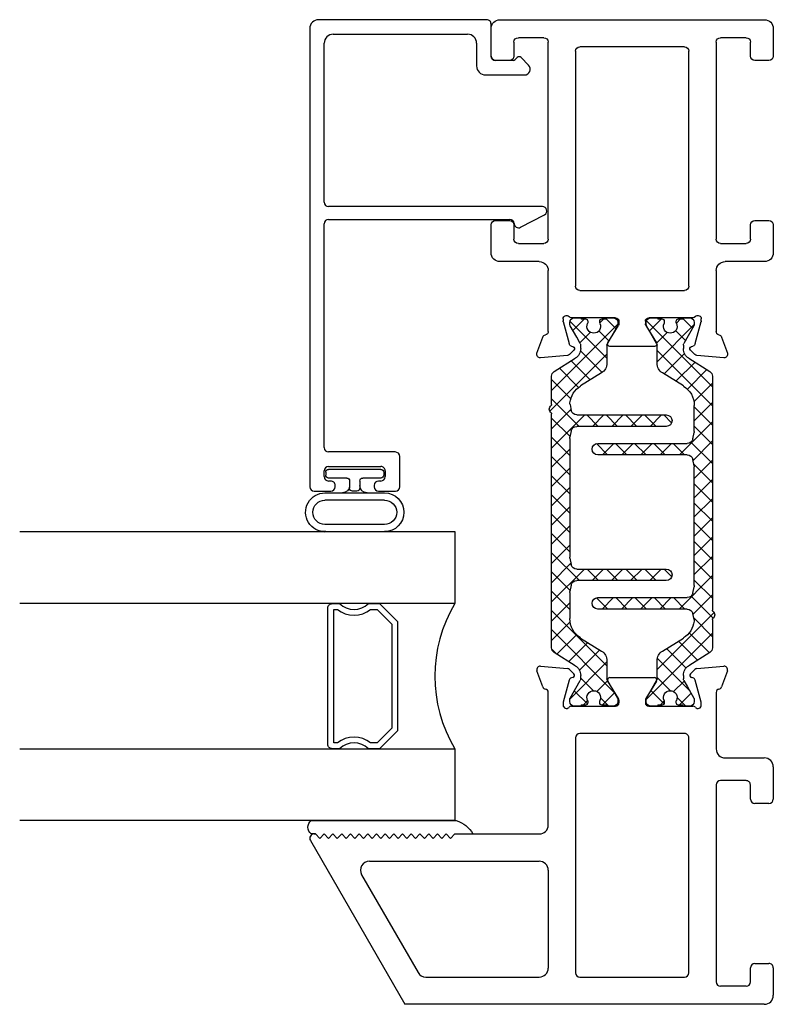
# Model space of a CAD drawing. Extents: x 172.5 to 236.9, y -229.2 to -158.9.
# Drawn here: x 192.1 to 194.7, y -225.5 to -222.1 of the extents above; entities that cross this region are included whole.
import ezdxf

# ---------------------------------------------------------------- set-up
doc = ezdxf.new("R2010")
doc.units = 0
doc.header["$LTSCALE"] = 0.3
doc.header["$MEASUREMENT"] = 0
doc.layers.get('0').update_dxf_attribs({"linetype": 'CONTINUOUS'})
for name, color, linetype in [('BT68025$0$B950042$0$h950042$0$I-BAR', 3, 'CONTINUOUS'), ('BT68025$0$B950042$0$I-BAR', 3, 'CONTINUOUS'), ('ET67105$0$EXT_FRAME', 5, 'CONTINUOUS'), ('ET67225$0$EXT_FRAME', 5, 'CONTINUOUS'), ('ET67590$0$EXT_BEAD', 1, 'CONTINUOUS'), ('GT68F_JIB1$0$B962683', 13, 'CONTINUOUS'), ('GT68F_JIB1$0$GLASS', 86, 'CONTINUOUS'), ('GT68F_JIB1$0$Glazing Seal', 7, 'CONTINUOUS'), ('GT68F_JIB1$0$IG_SPACER', 86, 'CONTINUOUS')]:
    doc.layers.add(name, color=color, linetype=linetype)

# ---------------------------------------------------------------- blocks, each defined once
blk = doc.blocks.new('GT68F_JIB1$0$SPACER08')
at = {"layer": 'GT68F_JIB1$0$IG_SPACER'}
for points in [[(0.015, 0.24), (0.485, 0.24, -0.414214), (0.5, 0.225), (0.5, 0.2, 0.4), (0.5, 0.1), (0.5, 0.062), (0.438, 0), (0.062, 0), (0, 0.062), (0, 0.1, 0.4), (0, 0.2), (0, 0.225, -0.414214)], [(0.02, 0.22), (0.48, 0.22), (0.48, 0.2074, 0.348155), (0.48, 0.0926), (0.48, 0.0703), (0.4297, 0.02), (0.0703, 0.02), (0.02, 0.0703), (0.02, 0.0926, 0.348155), (0.02, 0.2074)]]:
    blk.add_lwpolyline(points, format="xyb", close=True, dxfattribs=at)
blk = doc.blocks.new('GT68F_JIB1$0$G16_4_4')
at = {"layer": 'GT68F_JIB1$0$GLASS'}
for p, q in [((0, 0), (0, 1.5)), ((0.248, 1.5), (0.248, 0)), ((0.748, 0), (0.748, 1.5)), ((0.996, 1.5), (0.996, 0)), ((0.996, 0), (0.748, 0)), ((0.248, 0), (0, 0))]:
    blk.add_line(p, q, dxfattribs=at)
blk.add_arc((0.498, -0.4194), 0.4883, 59.2041, 120.7959, dxfattribs=at)
blk.add_blockref('GT68F_JIB1$0$SPACER08', (0.248, 0.1975))
blk = doc.blocks.new('GT68F_JIB1$0$Glass_Shim_Glazing')
at = {"layer": 'GT68F_JIB1$0$Glazing Seal'}
for p, q in [((0, 0.061), (-0.5, 0.061)), ((-0.495, 0.061), (-0.5, 0.061)), ((-0.495, 0.015), (-0.557, 0.015)), ((-0.495, 0.015), (-0.48, 0)), ((-0.48, 0), (-0.465, 0.015)), ((-0.465, 0.015), (-0.45, 0)), ((-0.45, 0), (-0.435, 0.015)), ((-0.435, 0.015), (-0.42, 0)), ((-0.42, 0), (-0.405, 0.015)), ((-0.405, 0.015), (-0.39, 0)), ((-0.39, 0), (-0.375, 0.015)), ((-0.375, 0.015), (-0.36, 0)), ((-0.36, 0), (-0.345, 0.015)), ((-0.345, 0.015), (-0.33, 0)), ((-0.33, 0), (-0.315, 0.015)), ((-0.315, 0.015), (-0.3, 0)), ((-0.3, 0), (-0.285, 0.015)), ((-0.285, 0.015), (-0.27, 0)), ((-0.27, 0), (-0.255, 0.015)), ((-0.255, 0.015), (-0.24, 0)), ((-0.24, 0), (-0.225, 0.015)), ((-0.225, 0.015), (-0.21, 0)), ((-0.21, 0), (-0.195, 0.015)), ((-0.195, 0.015), (-0.18, 0)), ((-0.18, 0), (-0.165, 0.015)), ((-0.165, 0.015), (-0.15, 0)), ((-0.15, 0), (-0.135, 0.015)), ((-0.135, 0.015), (-0.12, 0)), ((-0.12, 0), (-0.105, 0.015)), ((-0.105, 0.015), (-0.09, 0)), ((-0.09, 0), (-0.075, 0.015)), ((-0.075, 0.015), (-0.06, 0)), ((-0.06, 0), (-0.045, 0.015)), ((-0.045, 0.015), (-0.03, 0)), ((-0.03, 0), (-0.015, 0.015)), ((-0.015, 0.015), (0, 0.015))]:
    blk.add_line(p, q, dxfattribs=at)
for centre, radius, start, end in [((-0.4742, -0.0293), 0.0939, 105.9449, 151.8634), ((-0.0173, 0.038), 0.0288, 307.0013, 52.9987)]:
    blk.add_arc(centre, radius, start, end, dxfattribs=at)
blk = doc.blocks.new('ET67105')
at = {"layer": 'ET67105$0$EXT_FRAME'}
for p, q in [((-0.9015, 0.3534), (-0.9965, 0.3534)), ((-0.2245, 0.3534), (-0.3205, 0.3534)), ((-1.0275, 0.3224), (-1.0275, -0.5886)), ((-0.8865, 0.2894), (-0.8865, 0.3384)), ((-0.3355, 0.3384), (-0.3355, 0.2894)), ((-0.1935, 0.1874), (-0.1935, 0.3224)), ((-0.9505, 0.2744), (-0.9015, 0.2744)), ((-0.3205, 0.2744), (-0.2715, 0.2744)), ((-0.9655, 0.1714), (-0.9655, 0.2594)), ((-0.2565, 0.2594), (-0.2565, 0.1714)), ((0.1219, 0.1951), (0.0664, 0.1749)), ((0.1296, 0.0898), (0.1378, 0.183)), ((-0.2715, 0.1564), (-0.9505, 0.1564)), ((0.0471, 0.1564), (-0.1625, 0.1564)), ((0.0039, 0.1053), (0.0103, 0.1053)), ((0.0133, 0.1049), (0.0891, 0.0845)), ((0, -0.0758), (0, 0.0758)), ((0.0975, 0.0762), (0.0987, 0.0717)), ((0.1119, 0.0682), (0.1262, 0.0825)), ((-0.9335, -0.3136), (-0.9335, 0.0474)), ((-0.9185, 0.0624), (-0.109, 0.0624)), ((-0.094, 0.0474), (-0.094, -0.3136)), ((0.0864, -0.0494), (0.0267, -0.0859)), ((0.0984, -0.21), (0.0984, -0.0562)), ((0.0205, -0.0877), (0.0118, -0.0877)), ((0, -0.342), (0, -0.1903)), ((0.0118, -0.1785), (0.0205, -0.1785)), ((0.0267, -0.1802), (0.0864, -0.2167)), ((-0.109, -0.3286), (-0.9185, -0.3286)), ((0.0987, -0.3378), (0.0975, -0.3423)), ((0.1262, -0.3486), (0.1119, -0.3343)), ((0.0103, -0.3714), (0.0039, -0.3714)), ((0.0891, -0.3507), (0.0133, -0.371)), ((0.1378, -0.4491), (0.1296, -0.356)), ((-0.9655, -0.5256), (-0.9655, -0.4376)), ((-0.9505, -0.4226), (-0.2715, -0.4226)), ((-0.2565, -0.4376), (-0.2565, -0.5256)), ((-0.1625, -0.4226), (0.0471, -0.4226)), ((0.0664, -0.441), (0.1219, -0.4612)), ((-0.1935, -0.5886), (-0.1935, -0.4536)), ((-0.9015, -0.5406), (-0.9505, -0.5406)), ((-0.2715, -0.5406), (-0.3205, -0.5406)), ((-0.8865, -0.6046), (-0.8865, -0.5556)), ((-0.3355, -0.5556), (-0.3355, -0.6046)), ((-0.9965, -0.6196), (-0.9015, -0.6196)), ((-0.3205, -0.6196), (-0.2245, -0.6196))]:
    blk.add_line(p, q, dxfattribs=at)
for centre, radius, start, end in [((-0.9965, 0.3224), 0.031, 90, 180), ((-0.9015, 0.3384), 0.015, 0, 90), ((-0.3205, 0.3384), 0.015, 90, 180), ((-0.2245, 0.3224), 0.031, 0, 90), ((-0.9505, 0.2594), 0.015, 90, 180), ((-0.9015, 0.2894), 0.015, 270, 360), ((-0.3205, 0.2894), 0.015, 180, 270), ((-0.2715, 0.2594), 0.015, 360, 90), ((-0.9505, 0.1714), 0.015, 180, 270), ((-0.2715, 0.1714), 0.015, 270, 0), ((-0.1625, 0.1874), 0.031, 180, 270), ((0.0704, 0.1638), 0.0118, 110, 168.7199), ((0.126, 0.184), 0.0118, 355, 110), ((0.0471, 0.1684), 0.012, 270, 348.7199), ((0.0039, 0.0934), 0.0118, 90, 228.1897), ((0.0103, 0.0934), 0.0118, 75, 90), ((-0.0118, 0.0758), 0.0118, 0, 48.1897), ((0.0861, 0.0731), 0.0118, 15, 75), ((0.1063, 0.0738), 0.00787, 195, 315), ((0.1178, 0.0909), 0.0118, 315, 355), ((-0.9185, 0.0474), 0.015, 90, 180), ((-0.109, 0.0474), 0.015, 0, 90), ((0.0906, -0.0562), 0.00787, 0, 121.4), ((0.0118, -0.0758), 0.0118, 180, 270), ((0.0205, -0.0758), 0.0118, 270, 301.4), ((0.0118, -0.1903), 0.0118, 90, 180), ((0.0205, -0.1903), 0.0118, 58.6, 90), ((0.0906, -0.21), 0.00787, 238.6, 360), ((-0.9185, -0.3136), 0.015, 180, 270), ((-0.109, -0.3136), 0.015, 270, 0), ((0.1063, -0.3399), 0.00787, 45, 165), ((0.0039, -0.3596), 0.0118, 131.8103, 270), ((-0.0118, -0.342), 0.0118, 311.8103, 0), ((0.0103, -0.3596), 0.0118, 270, 285), ((0.0861, -0.3392), 0.0118, 285, 345), ((0.1178, -0.357), 0.0118, 5, 45), ((-0.9505, -0.4376), 0.015, 90, 180), ((-0.2715, -0.4376), 0.015, 360, 90), ((-0.1625, -0.4536), 0.031, 90, 180), ((0.0471, -0.4346), 0.012, 11.2801, 90), ((0.0704, -0.4299), 0.0118, 191.2801, 250), ((0.126, -0.4501), 0.0118, 250, 5), ((-0.9505, -0.5256), 0.015, 180, 270), ((-0.9015, -0.5556), 0.015, 0, 90), ((-0.3205, -0.5556), 0.015, 90, 180), ((-0.2715, -0.5256), 0.015, 270, 0), ((-0.9965, -0.5886), 0.031, 180, 270), ((-0.9015, -0.6046), 0.015, 270, 360), ((-0.3205, -0.6046), 0.015, 180, 270), ((-0.2245, -0.5886), 0.031, 270, 0)]:
    blk.add_arc(centre, radius, start, end, dxfattribs=at)
blk = doc.blocks.new('ET67225')
at = {"layer": 'ET67225$0$EXT_FRAME'}
for p, q in [((-0.463, 0.9764), (-1.0275, 0.6505)), ((-0.4555, 0.9434), (-0.4405, 0.9584)), ((-0.4405, 0.9634), (-0.4405, 0.9584)), ((-0.4405, 0.9284), (-0.4555, 0.9434)), ((-0.4555, 0.9134), (-0.4405, 0.9284)), ((-0.4405, 0.8984), (-0.4555, 0.9134)), ((-0.4555, 0.8834), (-0.4405, 0.8984)), ((-0.4405, 0.8684), (-0.4555, 0.8834)), ((-0.4555, 0.8534), (-0.4405, 0.8684)), ((-0.4405, 0.8384), (-0.4555, 0.8534)), ((-0.4555, 0.8234), (-0.4405, 0.8384)), ((-0.4405, 0.8084), (-0.4555, 0.8234)), ((-0.581, 0.7998), (-0.918, 0.6052)), ((-0.4555, 0.7934), (-0.4405, 0.8084)), ((-0.4405, 0.7784), (-0.4555, 0.7934)), ((-0.5345, 0.7729), (-0.5345, 0.1874)), ((-0.4555, 0.7634), (-0.4405, 0.7784)), ((-0.4405, 0.7484), (-0.4555, 0.7634)), ((-0.4555, 0.7334), (-0.4405, 0.7484)), ((-0.4405, 0.7184), (-0.4555, 0.7334)), ((-0.4555, 0.7034), (-0.4405, 0.7184)), ((-0.4405, 0.6884), (-0.4555, 0.7034)), ((-0.4555, 0.6734), (-0.4405, 0.6884)), ((-1.0275, -0.5886), (-1.0275, 0.6505)), ((-0.4405, 0.6584), (-0.4555, 0.6734)), ((-0.4555, 0.6434), (-0.4405, 0.6584)), ((-0.4405, 0.6284), (-0.4555, 0.6434)), ((-0.4555, 0.6134), (-0.4405, 0.6284)), ((-0.4405, 0.5984), (-0.4555, 0.6134)), ((-0.9335, 0.5783), (-0.9335, 0.1874)), ((-0.4555, 0.5834), (-0.4405, 0.5984)), ((-0.4405, 0.5684), (-0.4555, 0.5834)), ((-0.4555, 0.5534), (-0.4405, 0.5684)), ((-0.4405, 0.5384), (-0.4555, 0.5534)), ((-0.4555, 0.5234), (-0.4405, 0.5384)), ((-0.4405, 0.5084), (-0.4555, 0.5234)), ((-0.4555, 0.4934), (-0.4405, 0.5084)), ((-0.4405, 0.4784), (-0.4555, 0.4934)), ((-0.4405, 0.4784), (-0.4405, 0.1874)), ((0.0664, 0.1749), (0.1219, 0.1951)), ((0.1378, 0.183), (0.1296, 0.0898)), ((-0.5655, 0.1564), (-0.9025, 0.1564)), ((-0.4095, 0.1564), (0.0471, 0.1564)), ((0.0103, 0.1053), (0.0039, 0.1053)), ((0.0891, 0.0845), (0.0133, 0.1049)), ((0, 0.0758), (0, -0.0758)), ((0.0987, 0.0717), (0.0975, 0.0762)), ((0.1262, 0.0825), (0.1119, 0.0682)), ((-0.9335, 0.0474), (-0.9335, -0.3136)), ((-0.109, 0.0624), (-0.9185, 0.0624)), ((-0.094, -0.3136), (-0.094, 0.0474)), ((0.0267, -0.0859), (0.0864, -0.0494)), ((0.0984, -0.0562), (0.0984, -0.21)), ((0.0118, -0.0877), (0.0205, -0.0877)), ((0, -0.1903), (0, -0.342)), ((0.0205, -0.1785), (0.0118, -0.1785)), ((0.0864, -0.2167), (0.0267, -0.1802)), ((-0.9185, -0.3286), (-0.109, -0.3286)), ((0.0975, -0.3423), (0.0987, -0.3378)), ((0.1119, -0.3343), (0.1262, -0.3486)), ((0.0039, -0.3714), (0.0103, -0.3714)), ((0.0133, -0.371), (0.0891, -0.3507)), ((0.1296, -0.356), (0.1378, -0.4491)), ((-0.9655, -0.5256), (-0.9655, -0.4376)), ((-0.2715, -0.4226), (-0.9505, -0.4226)), ((-0.2565, -0.5256), (-0.2565, -0.4376)), ((0.0471, -0.4226), (-0.1475, -0.4226)), ((0.1219, -0.4612), (0.0664, -0.441)), ((-0.1785, -0.4536), (-0.1785, -0.5886)), ((-0.9505, -0.5406), (-0.9015, -0.5406)), ((-0.3205, -0.5406), (-0.2715, -0.5406)), ((-0.8865, -0.5556), (-0.8865, -0.6046)), ((-0.3355, -0.6046), (-0.3355, -0.5556)), ((-0.9015, -0.6196), (-0.9965, -0.6196)), ((-0.2095, -0.6196), (-0.3205, -0.6196))]:
    blk.add_line(p, q, dxfattribs=at)
for centre, radius, start, end in [((-0.4555, 0.9634), 0.015, 0, 120), ((-0.5655, 0.7729), 0.031, 0, 120), ((-0.9025, 0.5783), 0.031, 120, 180), ((-0.9025, 0.1874), 0.031, 180, 270), ((-0.5655, 0.1874), 0.031, 270, 0), ((-0.4095, 0.1874), 0.031, 180, 270), ((0.0704, 0.1638), 0.0118, 110, 168.7199), ((0.126, 0.184), 0.0118, 355, 110), ((0.0471, 0.1684), 0.012, 270, 348.7199), ((0.0039, 0.0934), 0.0118, 90, 228.1897), ((0.0103, 0.0934), 0.0118, 75, 90), ((-0.0118, 0.0758), 0.0118, 0, 48.1897), ((0.0861, 0.0731), 0.0118, 15, 75), ((0.1063, 0.0738), 0.00787, 195, 315), ((0.1178, 0.0909), 0.0118, 315, 355), ((-0.9185, 0.0474), 0.015, 90, 180), ((-0.109, 0.0474), 0.015, 0, 90), ((0.0906, -0.0562), 0.00787, 0, 121.4), ((0.0118, -0.0758), 0.0118, 180, 270), ((0.0205, -0.0758), 0.0118, 270, 301.4), ((0.0118, -0.1903), 0.0118, 90, 180), ((0.0205, -0.1903), 0.0118, 58.6, 90), ((0.0906, -0.21), 0.00787, 238.6, 0), ((-0.9185, -0.3136), 0.015, 180, 270), ((-0.109, -0.3136), 0.015, 270, 0), ((0.1063, -0.3399), 0.00787, 45, 165), ((0.0039, -0.3596), 0.0118, 131.8103, 270), ((-0.0118, -0.342), 0.0118, 311.8103, 0), ((0.0103, -0.3596), 0.0118, 270, 285), ((0.0861, -0.3392), 0.0118, 285, 345), ((0.1178, -0.357), 0.0118, 5, 45), ((-0.9505, -0.4376), 0.015, 90, 180), ((-0.2715, -0.4376), 0.015, 0, 90), ((-0.1475, -0.4536), 0.031, 90, 180), ((0.0471, -0.4346), 0.012, 11.2801, 90), ((0.0704, -0.4299), 0.0118, 191.2801, 250), ((0.126, -0.4501), 0.0118, 250, 5), ((-0.9505, -0.5256), 0.015, 180, 270), ((-0.9015, -0.5556), 0.015, 0, 90), ((-0.3205, -0.5556), 0.015, 90, 180), ((-0.2715, -0.5256), 0.015, 270, 0), ((-0.9965, -0.5886), 0.031, 180, 270), ((-0.9015, -0.6046), 0.015, 270, 0), ((-0.3205, -0.6046), 0.015, 180, 270), ((-0.2095, -0.5886), 0.031, 270, 0)]:
    blk.add_arc(centre, radius, start, end, dxfattribs=at)
blk = doc.blocks.new('BT68025$0$B950042$0$h950042')
at = {"layer": 'BT68025$0$B950042$0$h950042$0$I-BAR'}
for p, q in [((0.1849, 0.0695), (0.1395, -0.0031)), ((0.2993, 0.0787), (0.2016, 0.0787)), ((0.6693, 0.0787), (0.3306, 0.0787)), ((1.137, 0.0787), (0.6693, 0.0787)), ((1.199, -0.0031), (1.1537, 0.0695)), ((0, 0), (0, -0.0197)), ((0.0239, 0.0157), (0.0157, 0.0157)), ((0.0669, -0.0079), (0.0278, 0.0147)), ((0.2991, 0.015), (0.319, 0.011)), ((0.39, 0.011), (0.4116, 0.0154)), ((0.4155, 0.0157), (0.6693, 0.0157)), ((0.6693, 0.0157), (0.8248, 0.0157)), ((0.8287, 0.0154), (0.8503, 0.011)), ((0.9213, 0.011), (0.943, 0.0154)), ((0.9468, 0.0157), (1.0368, 0.0157)), ((1.3108, 0.0147), (1.2506, -0.0201)), ((1.3228, 0.0157), (1.3147, 0.0157)), ((1.3386, -0.0197), (1.3386, 0)), ((0.0039, -0.0236), (0.0039, -0.0384)), ((0.088, -0.0201), (0.0669, -0.0079)), ((0.1062, -0.0217), (0.0939, -0.0217)), ((0.1897, -0.0937), (0.235, -0.0213)), ((0.3348, -0.0083), (0.3348, -0.3169)), ((0.3741, -0.3169), (0.3741, -0.0083)), ((0.8661, -0.0083), (0.8661, -0.3169)), ((0.9055, -0.3169), (0.9055, -0.0083)), ((1.1036, -0.0213), (1.1488, -0.0937)), ((1.2446, -0.0217), (1.2324, -0.0217)), ((1.3346, -0.0384), (1.3346, -0.0236)), ((0.0118, -0.0463), (0.0162, -0.0463)), ((1.3224, -0.0463), (1.3268, -0.0463)), ((0.0039, -0.0955), (0.0039, -0.1102)), ((0.0162, -0.0876), (0.0118, -0.0876)), ((1.3268, -0.0876), (1.3224, -0.0876)), ((1.3346, -0.1102), (1.3346, -0.0955)), ((0, -0.1142), (0, -0.1339)), ((0.0278, -0.1486), (0.088, -0.1138)), ((0.0939, -0.1122), (0.1563, -0.1122)), ((1.1822, -0.1122), (1.2446, -0.1122)), ((1.2506, -0.1138), (1.3108, -0.1486)), ((1.3386, -0.1339), (1.3386, -0.1142)), ((0.0157, -0.1496), (0.0239, -0.1496)), ((1.3147, -0.1496), (1.3228, -0.1496))]:
    blk.add_line(p, q, dxfattribs=at)
for centre, radius, start, end in [((0.2016, 0.0591), 0.0197, 90, 148), ((0.2993, 0.0827), 0.00394, 270, 322.5073), ((0.315, 0.0707), 0.0157, 90, 142.5073), ((0.315, 0.0707), 0.0157, 37.4927, 90), ((0.3306, 0.0827), 0.00394, 217.4927, 270), ((1.137, 0.0591), 0.0197, 32, 90), ((0.0157, 0), 0.0157, 90, 180), ((0.0239, 0.0079), 0.00787, 60, 90), ((0.3018, -0.063), 0.0787, 96.3299, 148), ((0.2953, -0.0043), 0.0197, 78.6901, 96.3299), ((0.3151, -0.0083), 0.0197, 360, 78.6901), ((0.3938, -0.0083), 0.0197, 101.3099, 180), ((0.4155, -0.0039), 0.0197, 90, 101.3099), ((0.8248, -0.0039), 0.0197, 78.6901, 90), ((0.8465, -0.0083), 0.0197, 0, 78.6901), ((0.9252, -0.0083), 0.0197, 101.3099, 180), ((0.9468, -0.0039), 0.0197, 90, 101.3099), ((1.0368, -0.063), 0.0787, 32, 90), ((1.3147, 0.0079), 0.00787, 90, 120), ((1.3228, 0), 0.0157, 0, 90), ((0.0039, -0.0197), 0.00394, 180, 270), ((0.0939, -0.0098), 0.0118, 240, 270), ((0.1062, 0.0177), 0.0394, 270, 328), ((1.2324, 0.0177), 0.0394, 212, 270), ((1.2446, -0.0098), 0.0118, 270, 300), ((1.3346, -0.0197), 0.00394, 270, 0), ((0.0118, -0.0384), 0.00787, 180, 270), ((0.0162, -0.0384), 0.00787, 270, 295.0078), ((0.0295, -0.0669), 0.0236, 0, 115.0078), ((0.0295, -0.0669), 0.0236, 244.9922, 0), ((1.3091, -0.0669), 0.0236, 64.9922, 180), ((1.3091, -0.0669), 0.0236, 180, 295.0078), ((1.3224, -0.0384), 0.00787, 244.9922, 270), ((1.3268, -0.0384), 0.00787, 270, 0), ((0.0118, -0.0955), 0.00787, 90, 180), ((0.0162, -0.0955), 0.00787, 64.9922, 90), ((0.1563, -0.0728), 0.0394, 270, 328), ((1.1822, -0.0728), 0.0394, 212, 270), ((1.3224, -0.0955), 0.00787, 90, 115.0078), ((1.3268, -0.0955), 0.00787, 360, 90), ((0.0039, -0.1142), 0.00394, 90, 180), ((0.0157, -0.1339), 0.0157, 180, 270), ((0.0939, -0.124), 0.0118, 90, 120), ((1.2446, -0.124), 0.0118, 60, 90), ((1.3228, -0.1339), 0.0157, 270, 0), ((1.3346, -0.1142), 0.00394, 0, 90), ((0.0239, -0.1417), 0.00787, 270, 300), ((1.3147, -0.1417), 0.00787, 240, 270), ((0.3545, -0.3169), 0.0197, 180, 270), ((0.3545, -0.3169), 0.0197, 270, 0), ((0.8858, -0.3169), 0.0197, 180, 270), ((0.8858, -0.3169), 0.0197, 270, 0)]:
    blk.add_arc(centre, radius, start, end, dxfattribs=at)
blk = doc.blocks.new('BT68025$0$B950042')
at = {"layer": 'BT68025$0$B950042$0$I-BAR'}
h = blk.add_hatch(dxfattribs=at)
h.set_pattern_fill('ANSI37', color=256, scale=0.375)
h.paths.add_polyline_path([(1.1581, 0.127, 0.258618), (1.1414, 0.1362), (0.6737, 0.1362), (0.335, 0.1362, -0.233201), (0.3319, 0.1378, 0.233201), (0.3194, 0.1439, 0.233201), (0.3069, 0.1378, -0.233201), (0.3038, 0.1362), (0.206, 0.1362, 0.258618), (0.1893, 0.127), (0.144, 0.0544, -0.258618), (0.1106, 0.0359), (0.0984, 0.0359, -0.131652), (0.0924, 0.0374), (0.0713, 0.0496), (0.0322, 0.0722, 0.131652), (0.0283, 0.0733), (0.0202, 0.0733, 0.414214), (0.0044, 0.0575), (0.0044, 0.0378, 0.414214), (0.0084, 0.0339), (0.0084, 0.0191, 0.414214), (0.0162, 0.0112), (0.0206, 0.0112, 0.109552), (0.024, 0.012, -0.548663), (0.0576, -0.0094, -0.548663), (0.024, -0.0308, 0.109552), (0.0206, -0.0301), (0.0162, -0.0301, 0.414214), (0.0084, -0.038), (0.0084, -0.0527, 0.414214), (0.0044, -0.0567), (0.0044, -0.0764, 0.414214), (0.0202, -0.0921), (0.0283, -0.0921, 0.131652), (0.0322, -0.091), (0.0924, -0.0563, -0.131652), (0.0984, -0.0547), (0.1608, -0.0547, 0.258618), (0.1942, -0.0362), (0.2394, 0.0362, -0.229352), (0.2975, 0.0728, -0.077121), (0.3035, 0.0725), (0.3234, 0.0685, -0.357511), (0.3392, 0.0492), (0.3392, -0.2594, 0.414214), (0.3589, -0.2791, 0.414214), (0.3786, -0.2594), (0.3786, 0.0492, -0.357511), (0.3944, 0.0685), (0.416, 0.0729, -0.049389), (0.4199, 0.0733), (0.6737, 0.0733), (0.8292, 0.0733, -0.049389), (0.8331, 0.0729), (0.8547, 0.0685, -0.357511), (0.8706, 0.0492), (0.8706, -0.2594, 0.414214), (0.8902, -0.2791, 0.414214), (0.9099, -0.2594), (0.9099, 0.0492, -0.357511), (0.9258, 0.0685), (0.9474, 0.0729, -0.049389), (0.9513, 0.0733), (1.0412, 0.0733, -0.258618), (1.108, 0.0362), (1.1533, -0.0362, 0.258618), (1.1867, -0.0547), (1.2491, -0.0547, -0.131652), (1.255, -0.0563), (1.3152, -0.091, 0.131652), (1.3191, -0.0921), (1.3273, -0.0921, 0.414214), (1.343, -0.0764), (1.343, -0.0567, 0.414214), (1.3391, -0.0527), (1.3391, -0.038, 0.414214), (1.3312, -0.0301), (1.3268, -0.0301, 0.109552), (1.3235, -0.0308, -0.548663), (1.2899, -0.0094, -0.548663), (1.3235, 0.012, 0.109552), (1.3268, 0.0112), (1.3312, 0.0112, 0.414214), (1.3391, 0.0191), (1.3391, 0.0339, 0.414214), (1.343, 0.0378), (1.343, 0.0575, 0.414214), (1.3273, 0.0733), (1.3191, 0.0733, 0.131652), (1.3152, 0.0722), (1.255, 0.0374, -0.131652), (1.2491, 0.0359), (1.2369, 0.0359, -0.258618), (1.2035, 0.0544)])
blk.add_blockref('BT68025$0$B950042$0$h950042', (0.0044, 0.0575), dxfattribs=at)
blk = doc.blocks.new('BT68025')
blk.add_blockref('ET67225', (-2.3661, 0.6196))
at = {"xscale": -1}
for name, p in [('ET67105', (-1.0275, 0.6196)), ('BT68025$0$B950042', (-1.0231, 0.6283))]:
    blk.add_blockref(name, p, dxfattribs=at)
at = {"xscale": -1, "rotation": 180}
blk.add_blockref('BT68025$0$B950042', (-2.3705, 0.3459), dxfattribs=at)
blk = doc.blocks.new('ET67590')
at = {"layer": 'ET67590$0$EXT_BEAD'}
for p, q in [((1.6204, 0.817), (0.0414, 0.817)), ((0.0264, 0.802), (0.0264, 0.7445)), ((1.6514, 0.207), (1.6514, 0.786)), ((0.0614, 0.7445), (0.0614, 0.752)), ((0.0764, 0.767), (0.0964, 0.767)), ((0.1114, 0.752), (0.1114, 0.572)), ((0.1614, 0.5226), (0.1614, 0.752)), ((0.1764, 0.767), (0.9481, 0.767)), ((0.9631, 0.752), (0.9631, 0.1275)), ((1.0071, 0.015), (1.0071, 0.752)), ((1.0221, 0.767), (1.5704, 0.767)), ((0.0414, 0.7295), (0.0464, 0.7295)), ((1.6014, 0.736), (1.6014, 0.273)), ((0.0264, 0.5795), (0.0264, 0.522)), ((0.0464, 0.5945), (0.0414, 0.5945)), ((0.0614, 0.572), (0.0614, 0.5795)), ((0.0964, 0.557), (0.0764, 0.557)), ((0.0414, 0.507), (0.1458, 0.507)), ((1.5704, 0.242), (1.4919, 0.242)), ((1.4609, 0.211), (1.4609, 0.0768)), ((1.511, 0.1162), (1.511, 0.177)), ((1.526, 0.192), (1.6364, 0.192)), ((1.5207, 0.1024), (1.514, 0.1091)), ((0.9358, 0.0906), (0.9792, 0.0075)), ((1.495, 0.0626), (1.5207, 0.0883))]:
    blk.add_line(p, q, dxfattribs=at)
for centre, radius, start, end in [((0.0414, 0.802), 0.015, 90, 180), ((1.6204, 0.786), 0.031, 360, 90), ((0.0764, 0.752), 0.015, 90, 180), ((0.0964, 0.752), 0.015, 0, 90), ((0.1764, 0.752), 0.015, 90, 180), ((0.9481, 0.752), 0.015, 0, 90), ((1.0221, 0.752), 0.015, 90, 180), ((1.5704, 0.736), 0.031, 360, 90), ((0.0414, 0.7445), 0.015, 180, 270), ((0.0464, 0.7445), 0.015, 270, 0), ((0.0414, 0.5795), 0.015, 90, 180), ((0.0464, 0.5795), 0.015, 360, 90), ((0.0764, 0.572), 0.015, 180, 270), ((0.0964, 0.572), 0.015, 270, 0), ((0.0414, 0.522), 0.015, 180, 270), ((0.1458, 0.5226), 0.0156, 270, 360), ((1.5704, 0.273), 0.031, 270, 360), ((1.4919, 0.211), 0.031, 90, 180), ((1.6364, 0.207), 0.015, 270, 0), ((1.526, 0.177), 0.015, 90, 180), ((0.9491, 0.0975), 0.015, 91.9036, 207.536), ((0.9481, 0.1275), 0.015, 271.9036, 0), ((1.521, 0.1162), 0.01, 180, 225), ((1.5136, 0.0953), 0.01, 315, 45), ((1.4809, 0.0768), 0.02, 180, 315), ((0.9921, 0.015), 0.015, 210.0363, 360)]:
    blk.add_arc(centre, radius, start, end, dxfattribs=at)
blk = doc.blocks.new('BT67590')
blk.add_blockref('ET67590', (0, 0))
blk = doc.blocks.new('GT68F_JIB1$0$B962683_68OX_BeadFrame_B')
at = {"layer": 'GT68F_JIB1$0$B962683'}
for p, q in [((1.6289, 0.3673), (1.629, 0.5727)), ((1.6541, 0.5728), (1.6541, 0.3672)), ((1.7376, 0.5728), (1.7376, 0.3672)), ((1.7626, 0.3673), (1.7626, 0.5727)), ((1.8136, 0.56), (1.8136, 0.4975)), ((1.8336, 0.57), (1.8236, 0.57)), ((1.8436, 0.56), (1.8436, 0.38)), ((1.7685, 0.4775), (1.7685, 0.4625)), ((1.8036, 0.4875), (1.779, 0.4875)), ((1.8036, 0.4525), (1.7785, 0.4525)), ((1.8136, 0.4425), (1.8136, 0.38)), ((1.8336, 0.37), (1.8236, 0.37))]:
    blk.add_line(p, q, dxfattribs=at)
for centre, radius, start, end in [((1.6958, 0.5727), 0.0668, 0, 180), ((1.6958, 0.5728), 0.0418, 0, 180), ((1.8236, 0.56), 0.01, 90, 180), ((1.8336, 0.56), 0.01, 0, 90), ((1.7876, 0.5125), 0.025, 180, 270), ((1.7785, 0.4775), 0.01, 87.1725, 180), ((1.8036, 0.4975), 0.01, 270, 0), ((1.7876, 0.4275), 0.025, 90, 180), ((1.7785, 0.4625), 0.01, 180, 270), ((1.8036, 0.4425), 0.01, 0, 90), ((1.8236, 0.38), 0.01, 180, 270), ((1.8336, 0.38), 0.01, 270, 0), ((1.6958, 0.3673), 0.0668, 177.6626, 0), ((1.6958, 0.3672), 0.0418, 180, 0)]:
    blk.add_arc(centre, radius, start, end, dxfattribs=at)
blk = doc.blocks.new('GT68F_JIB1')
at = {"xscale": -1}
for name, p, rotation in [('BT68025', (0, 3.3936), 269.9999999999896), ('BT67590', (0.781, 1.7422), 270), ('GT68F_JIB1$0$G16_4_4', (1.098, 0.633), 270)]:
    blk.add_blockref(name, p, dxfattribs=dict(at, rotation=rotation))
at = {"rotation": 90}
blk.add_blockref('GT68F_JIB1$0$B962683_68OX_BeadFrame_B', (1.913, 0), dxfattribs=at)
at = {"layer": 'GT68F_JIB1$0$Glazing Seal'}
blk.add_blockref('GT68F_JIB1$0$Glass_Shim_Glazing', (1.593, 0.572), dxfattribs=at)

msp = doc.modelspace()

# ---------------------------------------------------------------- block references
at = {"xscale": -1}
msp.add_blockref('GT68F_JIB1', (194.7141, -225.4698), dxfattribs=at)

doc.saveas('drawing.dxf')
